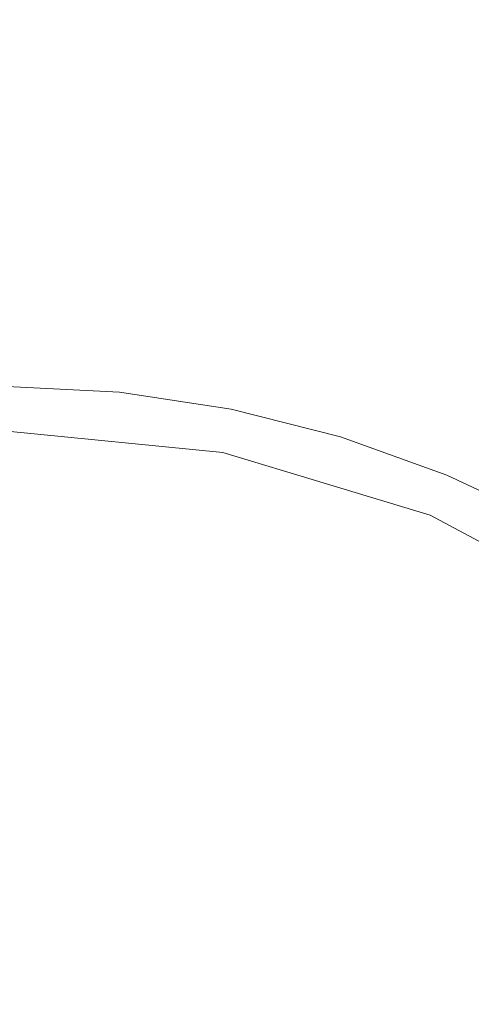
# Model space of a CAD drawing. Extents: x -108 to 108, y -225 to 0.
# Drawn here: x 0 to 3, y -43 to -36 of the extents above; entities that cross this region are included whole.
import ezdxf

# ---------------------------------------------------------------- set-up
doc = ezdxf.new("R2010")
doc.units = 0
doc.header["$LTSCALE"] = 500
doc.header["$MEASUREMENT"] = 0
doc.layers.add('FERRO_CHROM', color=7, linetype='Continuous')

msp = doc.modelspace()

# ---------------------------------------------------------------- linework, layer by layer
at = {"layer": 'FERRO_CHROM', "lineweight": 0}
for points, invisible_edges in [([(1.7742, -36.9447, -11.2612), (0, -36.9399, -11.2648), (0, -35.7866, -10.2885), (1.7742, -35.792, -10.2856)], 11), ([(1.192, -38.6282, 18.9187), (0, -38.5858, 18.9187), (0, -35.7935, 18.9187), (1.0922, -35.8501, 18.9187)], 15), ([(3.6108, -36.9657, -11.243), (1.7742, -36.9447, -11.2612), (1.7742, -35.792, -10.2856), (3.6108, -35.8154, -10.2702)], 11), ([(2.0795, -36.4389, 26.7209), (2.1863, -36.1861, 26.1275), (1.1672, -35.8534, 25.8833), (1.0472, -36.161, 26.5588)], 15), ([(2.3711, -38.7353, 18.9187), (1.192, -38.6282, 18.9187), (1.0922, -35.8501, 18.9187), (2.1743, -36.0156, 18.9187)], 15), ([(3.4661, -36.4774, 18.8034), (3.4783, -36.257, 18.717), (2.34, -35.9352, 18.717), (2.3332, -36.1659, 18.8034)], 15), ([(2.3336, -36.521, 18.8611), (2.3332, -36.1659, 18.8034), (1.1734, -35.9704, 18.8034), (1.1744, -36.3343, 18.8611)], 15), ([(3.5244, -38.8868, 18.9187), (2.3711, -38.7353, 18.9187), (2.1743, -36.0156, 18.9187), (3.2365, -36.2859, 18.9187)], 15), ([(3.284, -36.3816, 25.8297), (2.3502, -36.0234, 25.6777), (2.1863, -36.1861, 26.1275), (3.1794, -36.5464, 26.2657)], 15), ([(1.0075, -36.5346, 27.3285), (1.0472, -36.161, 26.5588), (0, -36.0363, 26.4624), (0, -36.4508, 27.2876)], 15), ([(2.007, -36.7461, 27.4026), (2.0795, -36.4389, 26.7209), (1.0472, -36.161, 26.5588), (1.0075, -36.5346, 27.3285)], 15), ([(3.0821, -36.7738, 26.8215), (3.1794, -36.5464, 26.2657), (2.1863, -36.1861, 26.1275), (2.0795, -36.4389, 26.7209)], 15), ([(3.4622, -36.8168, 18.8611), (3.4661, -36.4774, 18.8034), (2.3332, -36.1659, 18.8034), (2.3336, -36.521, 18.8611)], 15), ([(1.1744, -36.3343, 18.8611), (0, -36.2682, 18.8611), (0, -36.7989, 18.8957), (1.1813, -36.8613, 18.8957)], 15), ([(2.3336, -36.521, 18.8611), (1.1744, -36.3343, 18.8611), (1.1813, -36.8613, 18.8957), (2.3443, -37.0355, 18.8957)], 15), ([(4.2256, -36.7611, 25.8764), (3.284, -36.3816, 25.8297), (3.1794, -36.5464, 26.2657), (4.1539, -36.9341, 26.3083)], 15), ([(0.9762, -36.8963, 28.0854), (1.0075, -36.5346, 27.3285), (0, -36.4508, 27.2876), (0, -36.8325, 28.0694)], 15), ([(2.9903, -37.0455, 27.4613), (3.0821, -36.7738, 26.8215), (2.0795, -36.4389, 26.7209), (2.007, -36.7461, 27.4026)], 15), ([(1.9459, -37.0719, 28.1174), (2.007, -36.7461, 27.4026), (1.0075, -36.5346, 27.3285), (0.9762, -36.8963, 28.0854)], 15), ([(3.4622, -36.8168, 18.8611), (2.3336, -36.521, 18.8611), (2.3443, -37.0355, 18.8957), (3.4706, -37.3086, 18.8957)], 15), ([(4.0617, -37.1567, 26.8565), (4.1539, -36.9341, 26.3083), (3.1794, -36.5464, 26.2657), (3.0821, -36.7738, 26.8215)], 15), ([(2.9024, -37.3431, 28.1494), (2.9903, -37.0455, 27.4613), (2.007, -36.7461, 27.4026), (1.9459, -37.0719, 28.1174)], 15), ([(3.9548, -37.4147, 27.4869), (4.0617, -37.1567, 26.8565), (3.0821, -36.7738, 26.8215), (2.9903, -37.0455, 27.4613)], 15), ([(1.1813, -36.8613, 18.8957), (0, -36.7989, 18.8957), (0, -37.5295, 18.913), (1.1956, -37.5871, 18.913)], 15), ([(0.9489, -37.2411, 28.818), (0.9762, -36.8963, 28.0854), (0, -36.8325, 28.0694), (0, -37.1853, 28.81)], 15), ([(1.8903, -37.3987, 28.834), (1.9459, -37.0719, 28.1174), (0.9762, -36.8963, 28.0854), (0.9489, -37.2411, 28.818)], 15), ([(2.3443, -37.0355, 18.8957), (1.1813, -36.8613, 18.8957), (1.1956, -37.5871, 18.913), (2.3692, -37.7447, 18.913)], 15), ([(1.7742, -38.1967, -12.1318), (0, -38.1925, -12.1363), (0, -36.9399, -11.2648), (1.7742, -36.9447, -11.2612)], 15), ([(3.6108, -38.2151, -12.1108), (1.7742, -38.1967, -12.1318), (1.7742, -36.9447, -11.2612), (3.6108, -36.9657, -11.243)], 15), ([(3.4706, -37.3086, 18.8957), (2.3443, -37.0355, 18.8957), (2.3692, -37.7447, 18.913), (3.4987, -37.9868, 18.913)], 15), ([(3.8392, -37.694, 28.1654), (3.9548, -37.4147, 27.4869), (2.9903, -37.0455, 27.4613), (2.9024, -37.3431, 28.1494)], 15), ([(2.8167, -37.6484, 28.85), (2.9024, -37.3431, 28.1494), (1.9459, -37.0719, 28.1174), (1.8903, -37.3987, 28.834)], 15), ([(0.9489, -37.2411, 28.818), (0, -37.1853, 28.81), (0, -37.5135, 29.5113), (0.9211, -37.5639, 29.5145)], 15), ([(1.8903, -37.3987, 28.834), (0.9489, -37.2411, 28.818), (0.9211, -37.5639, 29.5145), (1.8343, -37.709, 29.5209)], 15), ([(2.8167, -37.6484, 28.85), (1.8903, -37.3987, 28.834), (1.8343, -37.709, 29.5209), (2.7315, -37.9429, 29.5273)], 15), ([(3.7205, -37.9803, 28.858), (3.8392, -37.694, 28.1654), (2.9024, -37.3431, 28.1494), (2.8167, -37.6484, 28.85)], 15), ([(0.9211, -37.5639, 29.5145), (0, -37.5135, 29.5113), (0, -37.8142, 30.1565), (0.8939, -37.8611, 30.1573)], 15), ([(1.1956, -37.5871, 18.913), (0, -37.5295, 18.913), (0, -38.4962, 18.9187), (1.2193, -38.5477, 18.9187)], 15), ([(1.8343, -37.709, 29.5209), (0.9211, -37.5639, 29.5145), (0.8939, -37.8611, 30.1573), (1.7797, -37.9979, 30.1589)], 15), ([(2.3692, -37.7447, 18.913), (1.1956, -37.5871, 18.913), (1.2193, -38.5477, 18.9187), (2.4125, -38.6836, 18.9187)], 15), ([(3.7205, -37.9803, 28.858), (2.8167, -37.6484, 28.85), (2.7315, -37.9429, 29.5273), (3.6049, -38.2596, 29.5305)], 15), ([(2.7315, -37.9429, 29.5273), (1.8343, -37.709, 29.5209), (1.7797, -37.9979, 30.1589), (2.6493, -38.2207, 30.1605)], 15), ([(3.4987, -37.9868, 18.913), (2.3692, -37.7447, 18.913), (2.4125, -38.6836, 18.9187), (3.5536, -38.8854, 18.9187)], 15), ([(0.8939, -37.8611, 30.1573), (0, -37.8142, 30.1565), (0, -38.0844, 30.7285), (0.8682, -38.1294, 30.7285)], 15), ([(1.7797, -37.9979, 30.1589), (0.8939, -37.8611, 30.1573), (0.8682, -38.1294, 30.7285), (1.7284, -38.2609, 30.7285)], 15), ([(3.6049, -38.2596, 29.5305), (2.7315, -37.9429, 29.5273), (2.6493, -38.2207, 30.1605), (3.4948, -38.5253, 30.1613)], 15), ([(2.6493, -38.2207, 30.1605), (1.7797, -37.9979, 30.1589), (1.7284, -38.2609, 30.7285), (2.5727, -38.4758, 30.7285)], 15), ([(0.8682, -38.1294, 30.7285), (0, -38.0844, 30.7285), (0, -38.3215, 31.2104), (0.845, -38.3652, 31.2104)], 15), ([(1.7284, -38.2609, 30.7285), (0.8682, -38.1294, 30.7285), (0.845, -38.3652, 31.2104), (1.6822, -38.4933, 31.2104)], 15), ([(1.7742, -39.5339, -12.8898), (0, -39.5303, -12.8952), (0, -38.1925, -12.1363), (1.7742, -38.1967, -12.1318)], 15), ([(3.6108, -39.5495, -12.8658), (1.7742, -39.5339, -12.8898), (1.7742, -38.1967, -12.1318), (3.6108, -38.2151, -12.1108)], 15), ([(3.4948, -38.5253, 30.1613), (2.6493, -38.2207, 30.1605), (2.5727, -38.4758, 30.7285), (3.3932, -38.7707, 30.7285)], 15), ([(2.5727, -38.4758, 30.7285), (1.7284, -38.2609, 30.7285), (1.6822, -38.4933, 31.2104), (2.504, -38.7024, 31.2104)], 15), ([(0.8253, -38.5652, 31.5852), (0.845, -38.3652, 31.2104), (0, -38.3215, 31.2104), (0, -38.5224, 31.5852)], 15), ([(1.6431, -38.6902, 31.5852), (1.6822, -38.4933, 31.2104), (0.845, -38.3652, 31.2104), (0.8253, -38.5652, 31.5852)], 15), ([(1.2193, -38.5477, 18.9187), (0, -38.4962, 18.9187), (0, -39.735, 18.9187), (1.254, -39.7787, 18.9187)], 15), ([(2.4457, -38.8945, 31.5852), (2.504, -38.7024, 31.2104), (1.6822, -38.4933, 31.2104), (1.6431, -38.6902, 31.5852)], 15), ([(3.3932, -38.7707, 30.7285), (2.5727, -38.4758, 30.7285), (2.504, -38.7024, 31.2104), (3.3026, -38.9894, 31.2104)], 15), ([(0.8088, -38.7337, 31.8664), (0.8253, -38.5652, 31.5852), (0, -38.5224, 31.5852), (0, -38.6918, 31.8664)], 15), ([(1.6101, -38.8563, 31.8664), (1.6431, -38.6902, 31.5852), (0.8253, -38.5652, 31.5852), (0.8088, -38.7337, 31.8664)], 15), ([(2.4125, -38.6836, 18.9187), (1.2193, -38.5477, 18.9187), (1.254, -39.7787, 18.9187), (2.4781, -39.8874, 18.9187)], 15), ([(1.2794, -41.4063, 18.9187), (0, -41.378, 18.9187), (0, -38.5858, 18.9187), (1.192, -38.6282, 18.9187)], 15), ([(2.5516, -41.4635, 18.9187), (1.2794, -41.4063, 18.9187), (1.192, -38.6282, 18.9187), (2.3711, -38.7353, 18.9187)], 15), ([(0.7948, -38.8753, 32.0672), (0.8088, -38.7337, 31.8664), (0, -38.6918, 31.8664), (0, -38.8341, 32.0672)], 15), ([(2.3967, -39.0564, 31.8664), (2.4457, -38.8945, 31.5852), (1.6431, -38.6902, 31.5852), (1.6101, -38.8563, 31.8664)], 15), ([(3.5536, -38.8854, 18.9187), (2.4125, -38.6836, 18.9187), (2.4781, -39.8874, 18.9187), (3.6426, -40.0384, 18.9187)], 15), ([(3.2257, -39.1749, 31.5852), (3.3026, -38.9894, 31.2104), (2.504, -38.7024, 31.2104), (2.4457, -38.8945, 31.5852)], 15), ([(1.5824, -38.9958, 32.0672), (1.6101, -38.8563, 31.8664), (0.8088, -38.7337, 31.8664), (0.7948, -38.8753, 32.0672)], 15), ([(3.8093, -41.5218, 18.9187), (2.5516, -41.4635, 18.9187), (2.3711, -38.7353, 18.9187), (3.5244, -38.8868, 18.9187)], 15), ([(0.7831, -38.9945, 32.201), (0.7948, -38.8753, 32.0672), (0, -38.8341, 32.0672), (0, -38.9539, 32.201)], 7), ([(1.5591, -39.1131, 32.201), (1.5824, -38.9958, 32.0672), (0.7948, -38.8753, 32.0672), (0.7831, -38.9945, 32.201)], 7), ([(2.3554, -39.1925, 32.0672), (2.3967, -39.0564, 31.8664), (1.6101, -38.8563, 31.8664), (1.5824, -38.9958, 32.0672)], 15), ([(3.161, -39.3312, 31.8664), (3.2257, -39.1749, 31.5852), (2.4457, -38.8945, 31.5852), (2.3967, -39.0564, 31.8664)], 15), ([(0.7831, -38.9945, 32.201), (0, -38.9539, 32.201), (0, -39.0556, 32.2813), (0.7732, -39.0957, 32.2813)], 15), ([(1.5591, -39.1131, 32.201), (0.7831, -38.9945, 32.201), (0.7732, -39.0957, 32.2813), (1.5393, -39.2128, 32.2813)], 15), ([(2.3207, -39.307, 32.201), (2.3554, -39.1925, 32.0672), (1.5824, -38.9958, 32.0672), (1.5591, -39.1131, 32.201)], 7), ([(3.2257, -39.1749, 31.5852), (3.9755, -39.5282, 31.5852), (4.0702, -39.3512, 31.2104), (3.3026, -38.9894, 31.2104)], 15), ([(0.7732, -39.0957, 32.2813), (0, -39.0556, 32.2813), (0, -39.1438, 32.3215), (0.7646, -39.1834, 32.3215)], 15), ([(1.5393, -39.2128, 32.2813), (0.7732, -39.0957, 32.2813), (0.7646, -39.1834, 32.3215), (1.5221, -39.2993, 32.3215)], 15), ([(2.3207, -39.307, 32.201), (1.5591, -39.1131, 32.201), (1.5393, -39.2128, 32.2813), (2.2912, -39.4042, 32.2813)], 15), ([(3.1066, -39.4625, 32.0672), (3.161, -39.3312, 31.8664), (2.3967, -39.0564, 31.8664), (2.3554, -39.1925, 32.0672)], 15), ([(0.7646, -39.1834, 32.3215), (0, -39.1438, 32.3215), (0, -39.223, 32.3349), (0.7568, -39.2622, 32.3349)], 15), ([(3.161, -39.3312, 31.8664), (3.8957, -39.6774, 31.8664), (3.9755, -39.5282, 31.5852), (3.2257, -39.1749, 31.5852)], 15), ([(0.7568, -39.2622, 32.3349), (0, -39.223, 32.3349), (0, -39.2976, 32.3349), (0.7495, -39.3364, 32.3349)], 15), ([(1.5221, -39.2993, 32.3215), (0.7646, -39.1834, 32.3215), (0.7568, -39.2622, 32.3349), (1.5067, -39.3768, 32.3349)], 15), ([(2.2912, -39.4042, 32.2813), (1.5393, -39.2128, 32.2813), (1.5221, -39.2993, 32.3215), (2.2657, -39.4885, 32.3215)], 15), ([(3.0608, -39.573, 32.201), (3.1066, -39.4625, 32.0672), (2.3554, -39.1925, 32.0672), (2.3207, -39.307, 32.201)], 7), ([(1.5015, -39.4143, 29.1496), (-1.5014, -39.4143, 29.1496), (0.0001, -39.2664, 29.1496), (1.5015, -39.4143, 29.1496)], 15), ([(0.818, -41.243, 32.3349), (0.7495, -39.3364, 32.3349), (0, -39.2976, 32.3349), (0, -41.2138, 32.3349)], 15), ([(0.0001, -39.2664, 29.1496), (0.0001, -39.2664, 58.9665), (1.5015, -39.4143, 58.9665), (1.5015, -39.4143, 29.1496)], 7), ([(1.5015, -39.4143, 58.9665), (0.0001, -39.2664, 58.9665), (0.0001, -39.6792, 64.4499), (1.5015, -39.8248, 64.4242)], 15), ([(1.5067, -39.3768, 32.3349), (0.7568, -39.2622, 32.3349), (0.7495, -39.3364, 32.3349), (1.4922, -39.45, 32.3349)], 15), ([(2.2657, -39.4885, 32.3215), (1.5221, -39.2993, 32.3215), (1.5067, -39.3768, 32.3349), (2.2428, -39.5642, 32.3349)], 15), ([(3.0608, -39.573, 32.201), (2.3207, -39.307, 32.201), (2.2912, -39.4042, 32.2813), (3.022, -39.6668, 32.2813)], 15), ([(1.6272, -41.3164, 32.3349), (1.4922, -39.45, 32.3349), (0.7495, -39.3364, 32.3349), (0.818, -41.243, 32.3349)], 15), ([(2.2428, -39.5642, 32.3349), (1.5067, -39.3768, 32.3349), (1.4922, -39.45, 32.3349), (2.2211, -39.6355, 32.3349)], 15), ([(3.1066, -39.4625, 32.0672), (3.8287, -39.8027, 32.0672), (3.8957, -39.6774, 31.8664), (3.161, -39.3312, 31.8664)], 15), ([(-1.5014, -39.4143, 29.1496), (1.5015, -54.5108, 29.1496), (-7.5482, -48.464, 29.1496), (-1.5014, -39.4143, 29.1496)], 15), ([(4.2758, -40.5634, 29.1496), (-1.5014, -39.4143, 29.1496), (1.5015, -39.4143, 29.1496), (4.2758, -40.5634, 29.1496)], 15), ([(7.5483, -45.4611, 29.1496), (-1.5014, -39.4143, 29.1496), (4.2758, -40.5634, 29.1496), (7.5483, -45.4611, 29.1496)], 15), ([(1.5015, -54.5108, 29.1496), (-1.5014, -39.4143, 29.1496), (7.5483, -45.4611, 29.1496), (1.5015, -54.5108, 29.1496)], 15), ([(2.4187, -41.4204, 32.3349), (2.2211, -39.6355, 32.3349), (1.4922, -39.45, 32.3349), (1.6272, -41.3164, 32.3349)], 15), ([(1.5015, -39.4143, 29.1496), (1.5015, -39.4143, 58.9665), (2.9452, -39.8522, 58.9665), (2.9452, -39.8522, 29.1496)], 7), ([(4.2758, -40.5634, 29.1496), (1.5015, -39.4143, 29.1496), (2.9452, -39.8522, 29.1496), (4.2758, -40.5634, 29.1496)], 15), ([(2.9452, -39.8522, 58.9665), (1.5015, -39.4143, 58.9665), (1.5015, -39.8248, 64.4242), (2.9452, -40.2561, 64.3482)], 15), ([(3.022, -39.6668, 32.2813), (2.2912, -39.4042, 32.2813), (2.2657, -39.4885, 32.3215), (2.9883, -39.7482, 32.3215)], 15), ([(2.9883, -39.7482, 32.3215), (2.2657, -39.4885, 32.3215), (2.2428, -39.5642, 32.3349), (2.958, -39.8213, 32.3349)], 15), ([(3.0608, -39.573, 32.201), (3.7723, -39.9082, 32.201), (3.8287, -39.8027, 32.0672), (3.1066, -39.4625, 32.0672)], 13), ([(1.7742, -40.942, -13.5274), (0, -40.9391, -13.5337), (0, -39.5303, -12.8952), (1.7742, -39.5339, -12.8898)], 15), ([(3.6108, -40.9547, -13.5008), (1.7742, -40.942, -13.5274), (1.7742, -39.5339, -12.8898), (3.6108, -39.5495, -12.8658)], 15), ([(2.958, -39.8213, 32.3349), (2.2428, -39.5642, 32.3349), (2.2211, -39.6355, 32.3349), (2.9295, -39.8901, 32.3349)], 15), ([(3.0608, -39.573, 32.201), (3.022, -39.6668, 32.2813), (3.7244, -39.9978, 32.2813), (3.7723, -39.9082, 32.201)], 7), ([(3.1836, -41.5411, 32.3349), (2.9295, -39.8901, 32.3349), (2.2211, -39.6355, 32.3349), (2.4187, -41.4204, 32.3349)], 15), ([(1.5015, -39.8248, 64.4242), (0.0001, -39.6792, 64.4499), (0.0001, -41.0379, 69.7784), (1.5015, -41.1769, 69.7278)], 15), ([(3.022, -39.6668, 32.2813), (2.9883, -39.7482, 32.3215), (3.6828, -40.0755, 32.3215), (3.7244, -39.9978, 32.2813)], 15), ([(1.3015, -41.316, 18.9187), (1.254, -39.7787, 18.9187), (0, -39.735, 18.9187), (0, -41.2817, 18.9187)], 15), ([(2.57, -41.3913, 18.9187), (2.4781, -39.8874, 18.9187), (1.254, -39.7787, 18.9187), (1.3015, -41.316, 18.9187)], 15), ([(2.9883, -39.7482, 32.3215), (2.958, -39.8213, 32.3349), (3.6456, -40.1452, 32.3349), (3.6828, -40.0755, 32.3215)], 15), ([(2.9452, -40.2561, 64.3482), (1.5015, -39.8248, 64.4242), (1.5015, -41.1769, 69.7278), (2.9452, -41.5884, 69.578)], 15), ([(2.958, -39.8213, 32.3349), (2.9295, -39.8901, 32.3349), (3.6104, -40.211, 32.3349), (3.6456, -40.1452, 32.3349)], 15), ([(2.9452, -39.8522, 29.1496), (2.9452, -39.8522, 58.9665), (4.2758, -40.5634, 58.9665), (4.2758, -40.5634, 29.1496)], 7), ([(4.2758, -40.5634, 58.9665), (2.9452, -39.8522, 58.9665), (2.9452, -40.2561, 64.3482), (4.2758, -40.9565, 64.2247)], 15), ([(3.7729, -41.4798, 18.9187), (3.6426, -40.0384, 18.9187), (2.4781, -39.8874, 18.9187), (2.57, -41.3913, 18.9187)], 15), ([(3.1836, -41.5411, 32.3349), (3.913, -41.6646, 32.3349), (3.6104, -40.211, 32.3349), (2.9295, -39.8901, 32.3349)], 15), ([(4.2758, -40.9565, 64.2247), (2.9452, -40.2561, 64.3482), (2.9452, -41.5884, 69.578), (4.2758, -42.2568, 69.3348)], 15), ([(1.7742, -40.942, -13.5274), (1.7742, -42.4068, -14.037), (0, -42.4046, -14.044), (0, -40.9391, -13.5337)], 15), ([(3.6108, -40.9547, -13.5008), (3.6108, -42.4164, -14.008), (1.7742, -42.4068, -14.037), (1.7742, -40.942, -13.5274)], 15), ([(1.5015, -41.1769, 69.7278), (0.0001, -41.0379, 69.7784), (0.0001, -43.3013, 74.7899), (1.5015, -43.4294, 74.716)], 15), ([(0.878, -43.1495, 32.3349), (0.818, -41.243, 32.3349), (0, -41.2138, 32.3349), (0, -43.1301, 32.3349)], 15), ([(2.9452, -41.5884, 69.578), (1.5015, -41.1769, 69.7278), (1.5015, -43.4294, 74.716), (2.9452, -43.8087, 74.497)], 15), ([(1.3502, -43.0831, 18.9187), (1.3015, -41.316, 18.9187), (0, -41.2817, 18.9187), (0, -43.0594, 18.9187)], 15), ([(1.751, -43.1887, 32.3349), (1.6272, -41.3164, 32.3349), (0.818, -41.243, 32.3349), (0.878, -43.1495, 32.3349)], 15), ([(1.3418, -44.1844, 18.9187), (0, -44.1703, 18.9187), (0, -41.378, 18.9187), (1.2794, -41.4063, 18.9187)], 15), ([(2.6724, -43.1261, 18.9187), (2.57, -41.3913, 18.9187), (1.3015, -41.316, 18.9187), (1.3502, -43.0831, 18.9187)], 15), ([(2.6142, -43.2288, 32.3349), (2.4187, -41.4204, 32.3349), (1.6272, -41.3164, 32.3349), (1.751, -43.1887, 32.3349)], 15), ([(2.6993, -44.2087, 18.9187), (1.3418, -44.1844, 18.9187), (1.2794, -41.4063, 18.9187), (2.5516, -41.4635, 18.9187)], 15), ([(3.4462, -43.2235, 32.3349), (3.1836, -41.5411, 32.3349), (2.4187, -41.4204, 32.3349), (2.6142, -43.2288, 32.3349)], 15), ([(3.9387, -43.1608, 18.9187), (3.7729, -41.4798, 18.9187), (2.57, -41.3913, 18.9187), (2.6724, -43.1261, 18.9187)], 15), ([(4.0881, -44.2251, 18.9187), (2.6993, -44.2087, 18.9187), (2.5516, -41.4635, 18.9187), (3.8093, -41.5218, 18.9187)], 15), ([(3.4462, -43.2235, 32.3349), (4.226, -43.1269, 32.3349), (3.913, -41.6646, 32.3349), (3.1836, -41.5411, 32.3349)], 15), ([(4.2758, -42.2568, 69.3348), (2.9452, -41.5884, 69.578), (2.9452, -43.8087, 74.497), (4.2758, -44.4246, 74.1414)], 15), ([(1.7742, -42.4068, -14.037), (1.7742, -43.9142, -14.4109), (0, -43.9128, -14.4185), (0, -42.4046, -14.044)], 15), ([(3.6108, -42.4164, -14.008), (3.6108, -43.9207, -14.38), (1.7742, -43.9142, -14.4109), (1.7742, -42.4068, -14.037)], 15), ([(1.3887, -45.0032, 18.9187), (1.3502, -43.0831, 18.9187), (0, -43.0594, 18.9187), (0, -44.9912, 18.9187)], 15), ([(2.7693, -45.0226, 18.9187), (2.6724, -43.1261, 18.9187), (1.3502, -43.0831, 18.9187), (1.3887, -45.0032, 18.9187)], 15), ([(0.9208, -45.056, 32.3349), (0.878, -43.1495, 32.3349), (0, -43.1301, 32.3349), (0, -45.0463, 32.3349)], 15), ([(1.8524, -45.0727, 32.3349), (1.751, -43.1887, 32.3349), (0.878, -43.1495, 32.3349), (0.9208, -45.056, 32.3349)], 15), ([(4.1338, -45.0327, 18.9187), (3.9387, -43.1608, 18.9187), (2.6724, -43.1261, 18.9187), (2.7693, -45.0226, 18.9187)], 15), ([(2.8055, -45.0839, 32.3349), (2.6142, -43.2288, 32.3349), (1.751, -43.1887, 32.3349), (1.8524, -45.0727, 32.3349)], 15), ([(3.726, -44.9688, 32.3349), (3.4462, -43.2235, 32.3349), (2.6142, -43.2288, 32.3349), (2.8055, -45.0839, 32.3349)], 15)]:
    msp.add_3dface(points, dxfattribs=dict(at, invisible_edges=invisible_edges))

doc.saveas('drawing.dxf')
